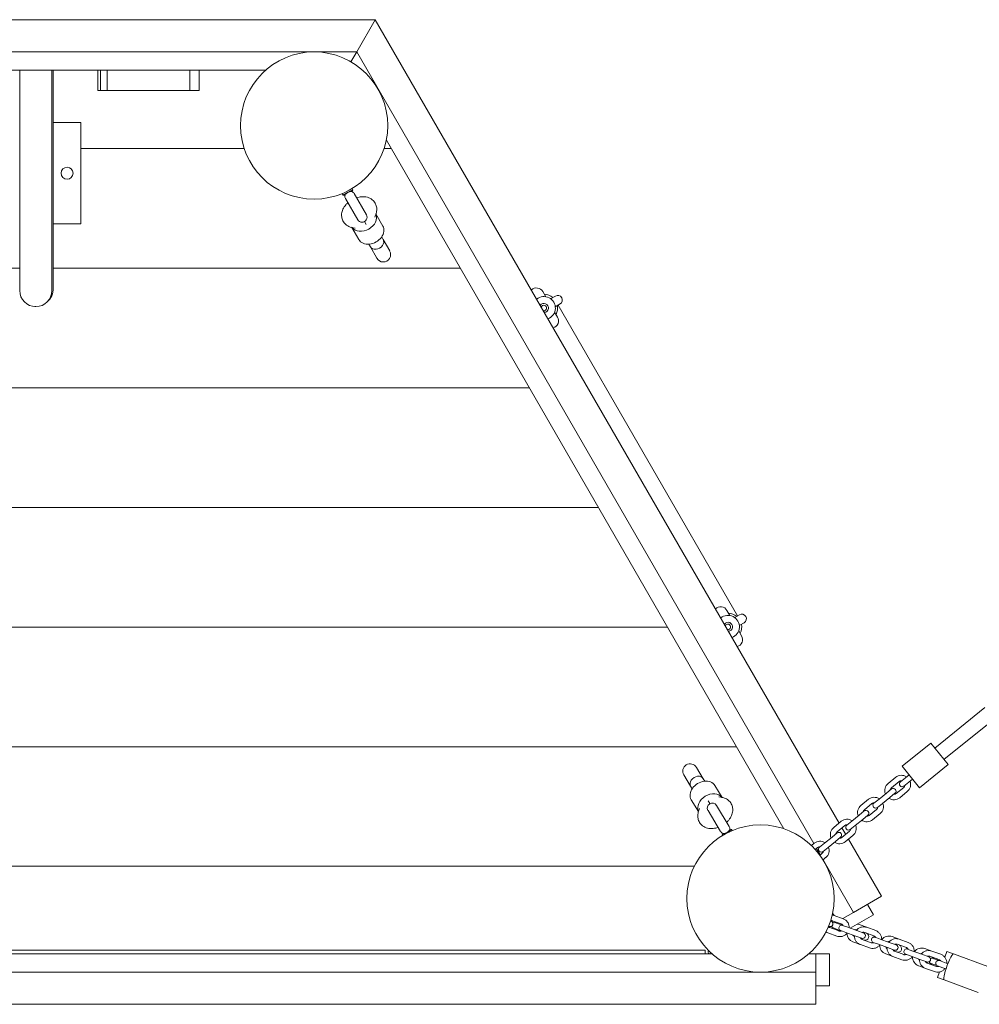
# Model space of a CAD drawing. Units: millimetres. Extents: x -5743 to 5667, y -3372 to 9586.
# Drawn here: x -1626 to -583, y 3894 to 4964 of the extents above; entities that cross this region are included whole.
import ezdxf

# ---------------------------------------------------------------- set-up
doc = ezdxf.new("R2010")
doc.units = ezdxf.units.MM
doc.layers.add('Toestel 2D', color=7, linetype='Continuous', lineweight=20)

# ---------------------------------------------------------------- blocks, each defined once
blk = doc.blocks.new('WP-SC52')
at = {"layer": 'Toestel 2D'}
for p, q in [((-2402.4, 4964.4), (-1239.6, 4964.4)), ((-1259.8, 4929.4), (-1239.6, 4964.4)), ((-1239.6, 4964.4), (-1259.8, 4929.4)), ((-1239.6, 4964.4), (-735.5, 4091.4)), ((-2382.2, 4929.4), (-1259.8, 4929.4)), ((-1266, 4918.7), (-1259.8, 4929.4)), ((-1259.8, 4929.4), (-1266, 4918.7)), ((-1259.8, 4929.4), (-763.1, 4069.1)), ((-2283.1, 4909.4), (-1358.9, 4909.4)), ((-1626, 4909.4), (-1626, 4670.1)), ((-1591, 4670.1), (-1591, 4909.4)), ((-1589.5, 4909.4), (-1589.5, 4672.6)), ((-1541, 4887.4), (-1541, 4909.4)), ((-1538, 4909.4), (-1538, 4887.4)), ((-1531, 4909.4), (-1531, 4887.4)), ((-1441, 4909.4), (-1531, 4909.4)), ((-1441, 4887.4), (-1441, 4909.4)), ((-1431, 4909.4), (-1431, 4887.4)), ((-1431, 4909.4), (-1431, 4887.4)), ((-1538, 4887.4), (-1541, 4887.4)), ((-1530.9, 4887.4), (-1538, 4887.4)), ((-1531, 4887.4), (-1441, 4887.4)), ((-1431, 4887.4), (-1441, 4887.4)), ((-1431, 4887.4), (-1431, 4887.4)), ((-1559.5, 4852.6), (-1589.5, 4852.6)), ((-1559.5, 4852.6), (-1559.5, 4742.6)), ((-1227.5, 4833.6), (-795.5, 4085.2)), ((-1381.9, 4824.4), (-1559.5, 4824.4)), ((-1559.5, 4824.4), (-1381.9, 4824.4)), ((-1222.2, 4824.4), (-1230, 4824.4)), ((-1274.6, 4773.7), (-1275.5, 4775.4)), ((-1269.8, 4776.5), (-1274.6, 4773.7)), ((-1272.6, 4773.4), (-1274.6, 4773.7)), ((-1264.1, 4779.7), (-1269, 4776.9)), ((-1264.9, 4777.8), (-1264.1, 4779.7)), ((-1264.1, 4779.7), (-1264.8, 4780.8)), ((-1249.3, 4752.4), (-1262.5, 4775.5)), ((-1271.9, 4770.2), (-1258.7, 4747)), ((-1238.7, 4753.9), (-1239.9, 4749.9)), ((-1231.3, 4740.2), (-1238.8, 4753.4)), ((-1589.5, 4742.6), (-1559.5, 4742.6)), ((-1251.3, 4745), (-1249.6, 4742)), ((-1265.8, 4738.8), (-1264.9, 4738.5)), ((-1261.3, 4737.7), (-1265.4, 4738.7)), ((-1257.4, 4725.4), (-1264.9, 4738.6)), ((-1246.5, 4720.4), (-1244.9, 4717.7)), ((-1232.6, 4728.3), (-1231, 4725.6)), ((-1223.9, 4713.1), (-1231, 4725.6)), ((-1244.9, 4717.7), (-1237.8, 4705.2)), ((-1626, 4694.4), (-2016, 4694.4)), ((-2016, 4694.4), (-1626, 4694.4)), ((-1147.2, 4694.4), (-1589.5, 4694.4)), ((-1589.5, 4694.4), (-1147.2, 4694.4)), ((-1054.3, 4663.4), (-1057.5, 4668.9)), ((-1043.8, 4664.1), (-1049, 4661.1)), ((-1043.8, 4664.1), (-1049, 4661.1)), ((-1044, 4652.5), (-1038.8, 4655.5)), ((-1044, 4652.5), (-1038.8, 4655.5)), ((-1609.5, 4652.7), (-1609.5, 4652.6)), ((-1041.5, 4641.2), (-1044.7, 4646.7)), ((-846, 4316.5), (-1041, 4654.2)), ((-1072.1, 4564.4), (-2565.2, 4564.4)), ((-2565.2, 4564.4), (-1072.1, 4564.4)), ((-997.1, 4434.4), (-2640.3, 4434.4)), ((-2640.3, 4434.4), (-997.1, 4434.4)), ((-854.3, 4317), (-857.5, 4322.5)), ((-843.8, 4317.7), (-849, 4314.7)), ((-922, 4304.4), (-2715.3, 4304.4)), ((-2715.3, 4304.4), (-922, 4304.4)), ((-844, 4306), (-838.8, 4309.1)), ((-841.5, 4294.8), (-844.7, 4300.3)), ((-577.2, 4216.9), (-631.6, 4172.8)), ((-567.1, 4204.4), (-621.6, 4160.4)), ((-847, 4174.4), (-2790.4, 4174.4)), ((-2790.4, 4174.4), (-847, 4174.4)), ((-636, 4178.3), (-667.1, 4153.1)), ((-636, 4178.3), (-617.2, 4155)), ((-883.2, 4139.6), (-890.6, 4151.9)), ((-667.1, 4153.1), (-648.3, 4129.8)), ((-617.2, 4155), (-648.3, 4129.8)), ((-904.3, 4143.7), (-896.9, 4131.4)), ((-682.3, 4134.5), (-674.1, 4141.1)), ((-663.5, 4140.7), (-659.6, 4143.8)), ((-895.3, 4128.7), (-896.9, 4131.4)), ((-881.6, 4136.9), (-883.2, 4139.6)), ((-870.6, 4132.2), (-862.7, 4119.2)), ((-678.5, 4129.8), (-670.3, 4136.4)), ((-663.5, 4140.7), (-668.9, 4136.3)), ((-665.1, 4131.6), (-659.7, 4136)), ((-659.7, 4136), (-655.8, 4139.1)), ((-866.3, 4120), (-862.2, 4119.1)), ((-684.1, 4124), (-692.2, 4117.4)), ((-678.6, 4128.4), (-684.1, 4124)), ((-680.3, 4119.3), (-674.9, 4123.7)), ((-665.3, 4130.2), (-673.5, 4123.6)), ((-661.5, 4125.5), (-669.7, 4118.9)), ((-896.3, 4116.7), (-888.4, 4103.8)), ((-876.2, 4112.5), (-877.9, 4115.4)), ((-855, 4087.8), (-868.7, 4110.6)), ((-861.8, 4119), (-862.7, 4119.3)), ((-711.8, 4110.6), (-703.6, 4117.2)), ((-708, 4105.9), (-699.9, 4112.5)), ((-692.2, 4117.4), (-697.7, 4113)), ((-693.9, 4108.3), (-688.5, 4112.7)), ((-680.3, 4119.3), (-688.5, 4112.7)), ((-888.6, 4103.2), (-887.4, 4107.3)), ((-878, 4105), (-864.3, 4082.2)), ((-713.6, 4100.1), (-721.8, 4093.5)), ((-708.2, 4104.5), (-713.6, 4100.1)), ((-709.8, 4095.4), (-704.4, 4099.8)), ((-694.8, 4106.3), (-703, 4099.7)), ((-691.1, 4101.6), (-699.2, 4095)), ((-741.3, 4086.7), (-733.2, 4093.3)), ((-737.6, 4082), (-729.4, 4088.6)), ((-721.8, 4093.5), (-727.2, 4089.1)), ((-723.5, 4084.4), (-718, 4088.8)), ((-709.8, 4095.4), (-718, 4088.8)), ((-862.5, 4078.1), (-857.7, 4081)), ((-861.8, 4080), (-862.5, 4078.1)), ((-862.5, 4078.1), (-862.3, 4077.9)), ((-857, 4081.4), (-852.2, 4084.3)), ((-854.2, 4084.6), (-852.2, 4084.3)), ((-852.2, 4084.3), (-851.6, 4083.3)), ((-737.7, 4080.6), (-743.2, 4076.2)), ((-732.5, 4086.1), (-728.4, 4079.1)), ((-724.4, 4082.4), (-732.5, 4075.8)), ((-720.6, 4077.7), (-728.8, 4071.1)), ((-765.6, 4067.1), (-762.7, 4069.4)), ((-751.3, 4069.6), (-756.8, 4065.2)), ((-743.2, 4076.2), (-751.3, 4069.6)), ((-739.4, 4071.5), (-747.6, 4064.9)), ((-739.4, 4071.5), (-734, 4075.9)), ((-725.4, 4073.9), (-689.6, 4011.8)), ((-761.4, 4062.8), (-759, 4064.7)), ((-760, 4063.9), (-756, 4056.8)), ((-753.9, 4058.5), (-756.3, 4056.6)), ((-753, 4060.5), (-747.6, 4064.9)), ((-750.2, 4053.8), (-753, 4051.6)), ((-752.9, 4051.6), (-719.9, 3994.3)), ((-892.9, 4044.4), (-2749, 4044.4)), ((-892.9, 4044.4), (-2749, 4044.4)), ((-689.6, 4011.8), (-719.9, 3994.3)), ((-704.8, 4003), (-698.3, 3991.8)), ((-742.6, 3993.6), (-741, 3991)), ((-719.9, 3994.3), (-731.6, 3987.5)), ((-698.3, 3991.8), (-723.6, 3977.2)), ((-744.2, 3984.7), (-744.8, 3984.9)), ((-743, 3985.3), (-733.2, 3981.7)), ((-740.9, 3990.9), (-731.2, 3987.4)), ((-733.5, 3980.8), (-740.1, 3983.2)), ((-732.1, 3980.3), (-733.5, 3980.8)), ((-732.8, 3981.6), (-732.1, 3980.2)), ((-713.7, 3981), (-705.6, 3978.1)), ((-738, 3968.6), (-747.8, 3972.1)), ((-746.9, 3979.3), (-746.3, 3979)), ((-736, 3974.2), (-745.7, 3977.8)), ((-742.1, 3977.5), (-735.6, 3975.1)), ((-733.8, 3974.5), (-735.6, 3975.1)), ((-733.8, 3974.5), (-728.2, 3972.4)), ((-726.1, 3978.1), (-731.8, 3980.1)), ((-718.4, 3968.9), (-728.2, 3972.4)), ((-716.3, 3974.5), (-726.1, 3978.1)), ((-708.8, 3971.8), (-716.3, 3974.5)), ((-707.6, 3972.4), (-697.9, 3968.9)), ((-705.6, 3978.1), (-695.8, 3974.5)), ((-712.4, 3959.3), (-720.6, 3962.2)), ((-718.4, 3968.9), (-710.9, 3966.2)), ((-702.7, 3955.7), (-712.4, 3959.3)), ((-700.6, 3961.3), (-710.4, 3964.9)), ((-698.5, 3961.6), (-692.8, 3959.6)), ((-690.8, 3965.2), (-696.4, 3967.3)), ((-683, 3956), (-692.8, 3959.6)), ((-681, 3961.7), (-690.8, 3965.2)), ((-673.5, 3958.9), (-681, 3961.7)), ((-678, 3968), (-670.2, 3965.2)), ((-672.3, 3959.6), (-662.5, 3956)), ((-670.2, 3965.2), (-660.5, 3961.6)), ((-873.9, 3949.4), (-2768.1, 3949.4)), ((-881, 3953.4), (-2763.8, 3953.4)), ((-881, 3953.4), (-881, 3949.4)), ((-761, 3949.4), (-768.1, 3949.4)), ((-746, 3949.4), (-761, 3949.4)), ((-761, 3949.4), (-761, 3929.4)), ((-746, 3949.4), (-746, 3914.4)), ((-677.1, 3946.4), (-684.9, 3949.2)), ((-683, 3956), (-675.5, 3953.3)), ((-665.2, 3948.5), (-675, 3952)), ((-663.1, 3948.8), (-657.4, 3946.7)), ((-655.4, 3952.3), (-661.1, 3954.4)), ((-645.6, 3948.8), (-655.4, 3952.3)), ((-638.1, 3946.1), (-645.6, 3948.8)), ((-642.3, 3955), (-634.9, 3952.3)), ((-634.9, 3952.3), (-625.1, 3948.8)), ((-618.5, 3951.7), (-620.7, 3945.6)), ((-611.3, 3949.1), (-618.5, 3951.7)), ((-611.3, 3949.1), (-574.1, 3935.5)), ((-667.3, 3942.8), (-677.1, 3946.4)), ((-647.7, 3943.1), (-657.4, 3946.7)), ((-647.7, 3943.1), (-640.2, 3940.4)), ((-629.9, 3935.6), (-639.7, 3939.2)), ((-636.9, 3946.7), (-627.1, 3943.1)), ((-635.9, 3938.9), (-629.4, 3936.5)), ((-627.3, 3942.1), (-633.9, 3944.5)), ((-627.3, 3942.1), (-626.6, 3941.9)), ((-621, 3939.8), (-626.6, 3941.9)), ((-621, 3939.8), (-617.3, 3938.5)), ((-761, 3929.4), (-2881, 3929.4)), ((-761, 3929.4), (-761, 3894.4)), ((-641.7, 3933.5), (-649.1, 3936.2)), ((-631.9, 3930), (-641.7, 3933.5)), ((-629.4, 3936.5), (-628.7, 3936.2)), ((-626.6, 3929.6), (-628.8, 3923.5)), ((-628.7, 3936.2), (-623, 3934.2)), ((-623, 3934.2), (-619.4, 3932.8)), ((-621.5, 3920.9), (-628.8, 3923.5)), ((-621.5, 3920.9), (-584.3, 3907.3)), ((-746, 3914.4), (-761, 3914.4)), ((-761, 3894.4), (-2881, 3894.4))]:
    blk.add_line(p, q, dxfattribs=at)
for centre, radius in [((-1306, 4849.4), 80), ((-1574.5, 4797.6), 6.5), ((-821, 4009.4), 80)]:
    blk.add_circle(centre, radius, dxfattribs=at)
for centre, radius, start, end in [((-1267.2, 4772.8), 5.43, 174.102, 209.6676), ((-1267.2, 4772.8), 5.43, 29.6676, 65.2333), ((-1254, 4749.7), 5.43, 209.6676, 29.6676), ((-1230.9, 4709.1), 8, 209.6676, 29.6676), ((-1608.5, 4670.1), 17.5, 180, 0), ((-1609.5, 4672.6), 20, 312.1225, 0), ((-1064.4, 4664.9), 8, 30, 133.7657), ((-1056.4, 4651.1), 15, 49.4712, 87.769), ((-1056.4, 4651.1), 12.5, 291.2404, 128.7596), ((-1056.4, 4651.1), 5, 277.6216, 142.3784), ((-1041.3, 4659.8), 5, 300, 120), ((-1041.3, 4659.8), 5, 300, 120), ((-1609.5, 4672.6), 20, 270, 271.4804), ((-1056.4, 4651.1), 3, 260.6144, 159.3856), ((-1056.4, 4651.1), 15, 332.231, 10.5288), ((-1048.4, 4637.2), 8, 286.2343, 30), ((-864.4, 4318.5), 8, 30, 133.7657), ((-856.4, 4304.6), 12.5, 291.2404, 128.7596), ((-856.4, 4304.6), 15, 49.4712, 87.769), ((-841.3, 4313.4), 5, 300, 120), ((-856.4, 4304.6), 5, 277.6216, 142.3784), ((-856.4, 4304.6), 3, 260.6144, 159.3856), ((-856.4, 4304.6), 15, 332.231, 10.5288), ((-848.4, 4290.8), 8, 286.2343, 30), ((-897.5, 4147.8), 8, 31.0606, 211.0606), ((-667.8, 4133.3), 10, 56.4212, 128.9636), ((-676, 4126.7), 10, 128.9636, 201.506), ((-667.8, 4133.3), 4, 87.554, 128.9636), ((-667, 4133.9), 3, 128.9636, 308.9636), ((-667.8, 4133.3), 4, 308.9636, 350.3732), ((-667.8, 4133.3), 10, 308.9636, 21.506), ((-676, 4126.7), 4, 128.9636, 170.3732), ((-676.7, 4126.1), 3, 308.9636, 128.9636), ((-676, 4126.7), 4, 267.554, 308.9636), ((-873.4, 4107.8), 5.43, 31.0606, 211.0606), ((-705.5, 4102.8), 10, 128.9636, 201.506), ((-697.3, 4109.4), 10, 56.4212, 128.9636), ((-697.3, 4109.4), 4, 87.554, 128.9636), ((-695.8, 4110.7), 3, 128.9636, 308.9636), ((-697.3, 4109.4), 10, 308.9636, 21.506), ((-676, 4126.7), 10, 236.4212, 308.9636), ((-705.5, 4102.8), 4, 128.9636, 170.3732), ((-706.3, 4102.2), 3, 308.9636, 128.9636), ((-705.5, 4102.8), 4, 267.554, 308.9636), ((-697.3, 4109.4), 4, 308.9636, 350.3732), ((-859.6, 4085), 5.43, 355.4949, 31.0606), ((-726.9, 4085.5), 10, 56.4212, 128.9636), ((-726.9, 4085.5), 4, 87.554, 128.9636), ((-725.3, 4086.8), 3, 128.9636, 308.9636), ((-726.9, 4085.5), 10, 308.9636, 21.506), ((-705.5, 4102.8), 10, 236.4212, 308.9636), ((-859.6, 4085), 5.42, 211.0606, 246.6262), ((-735.1, 4078.9), 10, 128.9636, 201.506), ((-735.1, 4078.9), 4, 128.9636, 170.3732), ((-735.8, 4078.3), 3, 308.9636, 128.9636), ((-726.9, 4085.5), 4, 308.9636, 350.3732), ((-756.4, 4061.6), 10, 56.4212, 128.9636), ((-735.1, 4078.9), 10, 236.4212, 308.9636), ((-735.1, 4078.9), 4, 267.554, 308.9636), ((-756.4, 4061.6), 4, 87.554, 128.9636), ((-754.9, 4062.9), 3, 128.9636, 308.9636), ((-756.4, 4061.6), 4, 308.9636, 350.3732), ((-756.4, 4061.6), 10, 308.9636, 21.506), ((-745.2, 3981.8), 3, 250, 70), ((-741.1, 3980.3), 3, 70, 117.1073), ((-717.1, 3971.6), 10, 70, 83.6771), ((-741.1, 3980.3), 3, 202.8927, 250), ((-732.8, 3977.3), 3, 70, 250), ((-717.1, 3971.6), 10, 181.2568, 250), ((-717.1, 3971.6), 4, 208.5904, 243.4323), ((-717.1, 3971.6), 4, 76.5677, 111.4096), ((-709.9, 3969), 3, 250, 70), ((-707.3, 3968), 4, 250, 70), ((-697.4, 3964.5), 3, 70, 250), ((-707.3, 3968), 10, 316.7481, 323.345), ((-707.3, 3968), 10, 356.655, 3.2519), ((-681.4, 3958.6), 10, 70, 141.9006), ((-681.4, 3958.6), 4, 82.3505, 111.4096), ((-876, 3951.4), 2, 137.7753, 315.2662), ((-681.4, 3958.6), 10, 178.0994, 250), ((-681.4, 3958.6), 4, 208.5904, 237.6495), ((-674.5, 3956.1), 3, 250, 70), ((-671.6, 3955), 4, 250, 70), ((-662.1, 3951.6), 3, 70, 250), ((-671.6, 3955), 10, 317.3125, 322.8389), ((-671.6, 3955), 10, 357.1611, 2.6875), ((-645.7, 3945.6), 10, 70, 142.5424), ((-645.7, 3945.6), 4, 88.5604, 111.4096), ((-645.7, 3945.6), 10, 177.4576, 250), ((-645.7, 3945.6), 4, 208.5904, 231.4396), ((-639.2, 3943.2), 3, 250, 70), ((-634.9, 3941.7), 3, 201.3342, 250), ((-635.9, 3942), 4, 250, 291.4096), ((-634.9, 3941.7), 3, 70, 118.6658), ((-635.9, 3942), 4, 28.5904, 70), ((-627.6, 3939.1), 3, 70, 250), ((-635.9, 3942), 10, 357.4576, 1.7717), ((-635.9, 3942), 10, 318.2283, 322.5424)]:
    blk.add_arc(centre, radius, start, end, dxfattribs=at)
for centre, major_axis, ratio, start_param, end_param in [((-1252.3, 4746.8), (-13, -7.4), 0.766044, 0.082988, 3.058605), ((-1244.4, 4732.8), (-13, -7.4), 0.766044, 0, 3.141593), ((-1238, 4721.6), (-6.95, -3.96), 0.780726, 0, 3.141593), ((-890, 4135.5), (6.85, 4.13), 0.780726, 0, 3.141593), ((-883.4, 4124.5), (12.8, 7.7), 0.766044, 0, 3.141593), ((-875.1, 4110.7), (12.8, 7.7), 0.766044, 0.082988, 3.058605), ((-616.4, 3935), (5.1, 14.1), 0.139173, 0, 3.141593)]:
    blk.add_ellipse(centre, major_axis=major_axis, ratio=ratio, start_param=start_param, end_param=end_param, dxfattribs=at)
for points, knots in [([(-1269.8, 4776.5), (-1270, 4776.3), (-1270.2, 4776.2), (-1270.7, 4775.8), (-1271.1, 4775.5), (-1271.7, 4774.8), (-1272, 4774.5), (-1272.4, 4773.8), (-1272.5, 4773.6), (-1272.6, 4773.4), (-1272.6, 4773.4), (-1272.6, 4773.4)], [-1.4060272, -1.4060272, -1.4060272, -1.4060272, -1.3466196, -1.3466196, -1.2241602, -1.2241602, -1.0657087, -1.0657087, -0.8858889, -0.8858889, -0.8271533, -0.8271533, -0.8271533, -0.8271533]), ([(-1264.9, 4777.8), (-1264.9, 4777.8), (-1265, 4777.8), (-1265.2, 4777.8), (-1265.5, 4777.9), (-1266.2, 4777.8), (-1266.6, 4777.8), (-1267.3, 4777.6), (-1267.7, 4777.5), (-1268.4, 4777.2), (-1268.7, 4777.1), (-1269, 4776.9)], [-2.1289637, -2.1289637, -2.1289637, -2.1289637, -2.0008958, -2.0008958, -1.8116853, -1.8116853, -1.6699658, -1.6699658, -1.5562228, -1.5562228, -1.478372, -1.478372, -1.478372, -1.478372]), ([(-1265.4, 4738.7), (-1267.3, 4739.1), (-1269.1, 4739.9), (-1272.1, 4742.1), (-1273.3, 4743.3), (-1275, 4746), (-1275.6, 4747.5), (-1276.2, 4750.5), (-1276.3, 4752), (-1275.9, 4755.2), (-1275.4, 4756.8), (-1273.9, 4760.2), (-1272.8, 4761.8), (-1270.9, 4764.1), (-1270.1, 4764.9), (-1269.3, 4765.6)], [2.543041, 2.543041, 2.543041, 2.543041, 2.862425, 2.862425, 3.112917, 3.112917, 3.339252, 3.339252, 3.577796, 3.577796, 3.859776, 3.859776, 4.20373, 4.20373, 4.393376, 4.393376, 4.393376, 4.393376]), ([(-1259.9, 4771), (-1258.1, 4771.5), (-1256.4, 4771.9), (-1252.4, 4772.2), (-1250.3, 4772), (-1246.3, 4770.9), (-1244.5, 4770.1), (-1241.7, 4767.8), (-1240.6, 4766.6), (-1239, 4763.8), (-1238.5, 4762.4), (-1237.9, 4759.4), (-1237.9, 4757.8), (-1238.2, 4755.5), (-1238.4, 4754.7), (-1238.7, 4753.9)], [5.031402, 5.031402, 5.031402, 5.031402, 5.348024, 5.348024, 5.720221, 5.720221, 6.031517, 6.031517, 6.277579, 6.277579, 6.503657, 6.503657, 6.745178, 6.745178, 6.881737, 6.881737, 6.881737, 6.881737]), ([(-862.2, 4119.1), (-860.3, 4118.7), (-858.5, 4118), (-855.5, 4115.9), (-854.2, 4114.7), (-852.5, 4112), (-851.9, 4110.6), (-851.1, 4107.6), (-851, 4106.1), (-851.3, 4102.9), (-851.8, 4101.2), (-853.2, 4097.8), (-854.2, 4096.2), (-856.1, 4093.8), (-856.9, 4093), (-857.7, 4092.3)], [2.543041, 2.543041, 2.543041, 2.543041, 2.862425, 2.862425, 3.112917, 3.112917, 3.339252, 3.339252, 3.577796, 3.577796, 3.859776, 3.859776, 4.20373, 4.20373, 4.393376, 4.393376, 4.393376, 4.393376]), ([(-867, 4086.7), (-868.7, 4086.1), (-870.4, 4085.7), (-874.4, 4085.3), (-876.5, 4085.4), (-880.5, 4086.4), (-882.3, 4087.2), (-885.2, 4089.4), (-886.3, 4090.6), (-888, 4093.3), (-888.6, 4094.8), (-889.2, 4097.8), (-889.2, 4099.3), (-889, 4101.6), (-888.8, 4102.4), (-888.6, 4103.2)], [5.031402, 5.031402, 5.031402, 5.031402, 5.348024, 5.348024, 5.720221, 5.720221, 6.031517, 6.031517, 6.277579, 6.277579, 6.503657, 6.503657, 6.745178, 6.745178, 6.881737, 6.881737, 6.881737, 6.881737]), ([(-861.8, 4080), (-861.8, 4080), (-861.7, 4080), (-861.4, 4080), (-861.2, 4080), (-860.5, 4080), (-860.1, 4080.1), (-859.3, 4080.3), (-859, 4080.4), (-858.3, 4080.7), (-858, 4080.8), (-857.7, 4081)], [-2.1289637, -2.1289637, -2.1289637, -2.1289637, -2.0008958, -2.0008958, -1.8116853, -1.8116853, -1.6699658, -1.6699658, -1.5562228, -1.5562228, -1.478372, -1.478372, -1.478372, -1.478372]), ([(-857, 4081.4), (-856.8, 4081.6), (-856.6, 4081.7), (-856, 4082.2), (-855.6, 4082.5), (-855, 4083.1), (-854.8, 4083.5), (-854.4, 4084.1), (-854.3, 4084.4), (-854.2, 4084.6), (-854.2, 4084.6), (-854.2, 4084.6)], [-1.4060272, -1.4060272, -1.4060272, -1.4060272, -1.3466196, -1.3466196, -1.2241602, -1.2241602, -1.0657087, -1.0657087, -0.8858889, -0.8858889, -0.8271533, -0.8271533, -0.8271533, -0.8271533]), ([(-744.6, 3985.5), (-744.4, 3985.5), (-744.2, 3985.5), (-743.7, 3985.5), (-743.3, 3985.4), (-743, 3985.3)], [7.4293968, 7.4293968, 7.4293968, 7.4293968, 7.5879585, 7.5879585, 7.8539816, 7.8539816, 7.8539816, 7.8539816]), ([(-733.2, 3981.7), (-732.8, 3981.6), (-732.5, 3981.4), (-731.8, 3980.8), (-731.5, 3980.5), (-731.2, 3980.1), (-731.2, 3980), (-731.1, 3979.9)], [1.5707963, 1.5707963, 1.5707963, 1.5707963, 1.8974074, 1.8974074, 2.2225536, 2.2225536, 2.297192, 2.297192, 2.297192, 2.297192]), ([(-731.2, 3987.4), (-730.2, 3987), (-729.2, 3986.5), (-727.6, 3985.2), (-726.9, 3984.4), (-725.7, 3982.6), (-725.3, 3981.6), (-724.7, 3979.6), (-724.6, 3978.6), (-724.7, 3977.6)], [1.570796, 1.570796, 1.570796, 1.570796, 1.889194, 1.889194, 2.207913, 2.207913, 2.527463, 2.527463, 2.836061, 2.836061, 2.836061, 2.836061]), ([(-745.7, 3977.8), (-746.1, 3977.9), (-746.5, 3978.1), (-746.9, 3978.5), (-747, 3978.6), (-747.1, 3978.7)], [4.712389, 4.712389, 4.712389, 4.712389, 5.0390001, 5.0390001, 5.1369738, 5.1369738, 5.1369738, 5.1369738]), ([(-726.7, 3971.9), (-726.8, 3971.8), (-726.9, 3971.7), (-727.7, 3970.8), (-728.5, 3970), (-730.3, 3968.9), (-731.3, 3968.5), (-733.4, 3968), (-734.4, 3967.9), (-736.4, 3968.1), (-737.2, 3968.3), (-738, 3968.6)], [3.447124, 3.447124, 3.447124, 3.447124, 3.490918, 3.490918, 3.812139, 3.812139, 4.132518, 4.132518, 4.451895, 4.451895, 4.712389, 4.712389, 4.712389, 4.712389]), ([(-733.2, 3974.3), (-733.3, 3974.2), (-733.5, 3974.1), (-734.1, 3974), (-734.5, 3974), (-735.3, 3974), (-735.6, 3974.1), (-736, 3974.2)], [3.9859933, 3.9859933, 3.9859933, 3.9859933, 4.1240208, 4.1240208, 4.4463658, 4.4463658, 4.712389, 4.712389, 4.712389, 4.712389]), ([(-716.9, 3974.7), (-716.8, 3974.8), (-716.7, 3975), (-715.9, 3975.9), (-715.1, 3976.6), (-713.3, 3977.7), (-712.3, 3978.1), (-710.2, 3978.6), (-709.2, 3978.7), (-707.3, 3978.5), (-706.4, 3978.4), (-705.6, 3978.1)], [6.588716, 6.588716, 6.588716, 6.588716, 6.632511, 6.632511, 6.953732, 6.953732, 7.274111, 7.274111, 7.593487, 7.593487, 7.853982, 7.853982, 7.853982, 7.853982]), ([(-710.4, 3972.4), (-710.3, 3972.4), (-710.1, 3972.5), (-709.5, 3972.6), (-709.1, 3972.7), (-708.3, 3972.6), (-708, 3972.5), (-707.6, 3972.4)], [7.127586, 7.127586, 7.127586, 7.127586, 7.2656135, 7.2656135, 7.5879585, 7.5879585, 7.8539816, 7.8539816, 7.8539816, 7.8539816]), ([(-695.8, 3974.5), (-694.8, 3974.1), (-693.9, 3973.6), (-692.2, 3972.3), (-691.5, 3971.5), (-690.3, 3969.7), (-689.9, 3968.8), (-689.4, 3966.7), (-689.3, 3965.7), (-689.3, 3964.7)], [1.570796, 1.570796, 1.570796, 1.570796, 1.889194, 1.889194, 2.207913, 2.207913, 2.527463, 2.527463, 2.836061, 2.836061, 2.836061, 2.836061]), ([(-712.4, 3959.3), (-713.4, 3959.6), (-714.4, 3960.2), (-716, 3961.5), (-716.7, 3962.3), (-717.9, 3964), (-718.3, 3965), (-718.9, 3967), (-719, 3968.1), (-718.9, 3969.1)], [4.712389, 4.712389, 4.712389, 4.712389, 5.030787, 5.030787, 5.349506, 5.349506, 5.669056, 5.669056, 5.977654, 5.977654, 5.977654, 5.977654]), ([(-710.4, 3964.9), (-710.8, 3965.1), (-711.2, 3965.3), (-711.8, 3965.8), (-712.1, 3966.1), (-712.4, 3966.6), (-712.4, 3966.6), (-712.5, 3966.7)], [4.712389, 4.712389, 4.712389, 4.712389, 5.0390001, 5.0390001, 5.3641463, 5.3641463, 5.4387846, 5.4387846, 5.4387846, 5.4387846]), ([(-691.4, 3959), (-691.4, 3958.9), (-691.5, 3958.8), (-692.3, 3957.9), (-693.1, 3957.2), (-694.9, 3956.1), (-695.9, 3955.6), (-698, 3955.1), (-699.1, 3955.1), (-701, 3955.2), (-701.8, 3955.4), (-702.7, 3955.7)], [3.447124, 3.447124, 3.447124, 3.447124, 3.490918, 3.490918, 3.812139, 3.812139, 4.132518, 4.132518, 4.451895, 4.451895, 4.712389, 4.712389, 4.712389, 4.712389]), ([(-697.8, 3961.4), (-698, 3961.3), (-698.2, 3961.3), (-698.7, 3961.1), (-699.2, 3961.1), (-699.9, 3961.2), (-700.3, 3961.2), (-700.6, 3961.3)], [3.9859933, 3.9859933, 3.9859933, 3.9859933, 4.1240208, 4.1240208, 4.4463658, 4.4463658, 4.712389, 4.712389, 4.712389, 4.712389]), ([(-697.9, 3968.9), (-697.5, 3968.7), (-697.1, 3968.5), (-696.4, 3968), (-696.1, 3967.7), (-695.9, 3967.2), (-695.8, 3967.1), (-695.8, 3967)], [1.5707963, 1.5707963, 1.5707963, 1.5707963, 1.8974074, 1.8974074, 2.2225536, 2.2225536, 2.297192, 2.297192, 2.297192, 2.297192]), ([(-681.5, 3961.9), (-681.4, 3962), (-681.3, 3962.1), (-680.6, 3963), (-679.8, 3963.7), (-677.9, 3964.8), (-676.9, 3965.3), (-674.9, 3965.8), (-673.8, 3965.8), (-671.9, 3965.7), (-671, 3965.5), (-670.2, 3965.2)], [6.588716, 6.588716, 6.588716, 6.588716, 6.632511, 6.632511, 6.953732, 6.953732, 7.274111, 7.274111, 7.593487, 7.593487, 7.853982, 7.853982, 7.853982, 7.853982]), ([(-675.1, 3959.5), (-674.9, 3959.6), (-674.7, 3959.6), (-674.1, 3959.8), (-673.7, 3959.8), (-672.9, 3959.7), (-672.6, 3959.7), (-672.3, 3959.6)], [7.127586, 7.127586, 7.127586, 7.127586, 7.2656135, 7.2656135, 7.5879585, 7.5879585, 7.8539816, 7.8539816, 7.8539816, 7.8539816]), ([(-660.5, 3961.6), (-659.5, 3961.3), (-658.5, 3960.8), (-656.9, 3959.4), (-656.1, 3958.6), (-655, 3956.9), (-654.5, 3955.9), (-654, 3953.9), (-653.9, 3952.8), (-653.9, 3951.8)], [1.570796, 1.570796, 1.570796, 1.570796, 1.889194, 1.889194, 2.207913, 2.207913, 2.527463, 2.527463, 2.836061, 2.836061, 2.836061, 2.836061]), ([(-677.1, 3946.4), (-678.1, 3946.8), (-679, 3947.3), (-680.7, 3948.6), (-681.4, 3949.4), (-682.5, 3951.2), (-683, 3952.1), (-683.5, 3954.2), (-683.6, 3955.2), (-683.6, 3956.2)], [4.712389, 4.712389, 4.712389, 4.712389, 5.030787, 5.030787, 5.349506, 5.349506, 5.669056, 5.669056, 5.977654, 5.977654, 5.977654, 5.977654]), ([(-675, 3952), (-675.4, 3952.2), (-675.8, 3952.4), (-676.5, 3952.9), (-676.7, 3953.2), (-677, 3953.7), (-677.1, 3953.8), (-677.1, 3953.9)], [4.712389, 4.712389, 4.712389, 4.712389, 5.0390001, 5.0390001, 5.3641463, 5.3641463, 5.4387846, 5.4387846, 5.4387846, 5.4387846]), ([(-662.5, 3948.5), (-662.6, 3948.5), (-662.8, 3948.4), (-663.4, 3948.3), (-663.8, 3948.2), (-664.6, 3948.3), (-664.9, 3948.4), (-665.2, 3948.5)], [3.9859933, 3.9859933, 3.9859933, 3.9859933, 4.1240208, 4.1240208, 4.4463658, 4.4463658, 4.712389, 4.712389, 4.712389, 4.712389]), ([(-662.5, 3956), (-662.1, 3955.9), (-661.7, 3955.6), (-661.1, 3955.1), (-660.8, 3954.8), (-660.5, 3954.3), (-660.5, 3954.3), (-660.4, 3954.2)], [1.5707963, 1.5707963, 1.5707963, 1.5707963, 1.8974074, 1.8974074, 2.2225536, 2.2225536, 2.297192, 2.297192, 2.297192, 2.297192]), ([(-646.2, 3949), (-646.1, 3949.1), (-646, 3949.2), (-645.2, 3950.1), (-644.4, 3950.9), (-642.6, 3952), (-641.6, 3952.4), (-639.5, 3952.9), (-638.4, 3953), (-636.5, 3952.8), (-635.7, 3952.6), (-634.9, 3952.3)], [6.588716, 6.588716, 6.588716, 6.588716, 6.632511, 6.632511, 6.953732, 6.953732, 7.274111, 7.274111, 7.593487, 7.593487, 7.853982, 7.853982, 7.853982, 7.853982]), ([(-625.1, 3948.8), (-624.1, 3948.4), (-623.2, 3947.9), (-621.5, 3946.6), (-620.8, 3945.8), (-619.6, 3944), (-619.2, 3943), (-618.6, 3941), (-618.5, 3940), (-618.6, 3938.9)], [1.570796, 1.570796, 1.570796, 1.570796, 1.889194, 1.889194, 2.207913, 2.207913, 2.527463, 2.527463, 2.836061, 2.836061, 2.836061, 2.836061]), ([(-656, 3946.2), (-656.1, 3946.1), (-656.2, 3945.9), (-657, 3945), (-657.8, 3944.3), (-659.6, 3943.2), (-660.6, 3942.8), (-662.6, 3942.3), (-663.7, 3942.2), (-665.6, 3942.4), (-666.5, 3942.5), (-667.3, 3942.8)], [3.447124, 3.447124, 3.447124, 3.447124, 3.490918, 3.490918, 3.812139, 3.812139, 4.132518, 4.132518, 4.451895, 4.451895, 4.712389, 4.712389, 4.712389, 4.712389]), ([(-641.7, 3933.5), (-642.7, 3933.9), (-643.6, 3934.4), (-645.3, 3935.7), (-646, 3936.5), (-647.2, 3938.3), (-647.6, 3939.3), (-648.2, 3941.3), (-648.3, 3942.3), (-648.2, 3943.3)], [4.712389, 4.712389, 4.712389, 4.712389, 5.030787, 5.030787, 5.349506, 5.349506, 5.669056, 5.669056, 5.977654, 5.977654, 5.977654, 5.977654]), ([(-639.7, 3939.2), (-640.1, 3939.3), (-640.4, 3939.5), (-641.1, 3940.1), (-641.4, 3940.4), (-641.7, 3940.8), (-641.7, 3940.9), (-641.8, 3941)], [4.712389, 4.712389, 4.712389, 4.712389, 5.0390001, 5.0390001, 5.3641463, 5.3641463, 5.4387846, 5.4387846, 5.4387846, 5.4387846]), ([(-639.7, 3946.6), (-639.5, 3946.7), (-639.4, 3946.8), (-638.8, 3946.9), (-638.3, 3946.9), (-637.6, 3946.9), (-637.2, 3946.8), (-636.9, 3946.7)], [7.127586, 7.127586, 7.127586, 7.127586, 7.2656135, 7.2656135, 7.5879585, 7.5879585, 7.8539816, 7.8539816, 7.8539816, 7.8539816]), ([(-627.1, 3943.1), (-626.7, 3943), (-626.4, 3942.8), (-625.7, 3942.2), (-625.4, 3941.9), (-625.1, 3941.5), (-625.1, 3941.4), (-625, 3941.3)], [1.5707963, 1.5707963, 1.5707963, 1.5707963, 1.8974074, 1.8974074, 2.2225536, 2.2225536, 2.297192, 2.297192, 2.297192, 2.297192]), ([(-620.6, 3933.3), (-620.7, 3933.2), (-620.8, 3933.1), (-621.6, 3932.1), (-622.4, 3931.4), (-624.2, 3930.3), (-625.2, 3929.9), (-627.3, 3929.4), (-628.4, 3929.3), (-630.3, 3929.5), (-631.1, 3929.7), (-631.9, 3930)], [3.447124, 3.447124, 3.447124, 3.447124, 3.490918, 3.490918, 3.812139, 3.812139, 4.132518, 4.132518, 4.451895, 4.451895, 4.712389, 4.712389, 4.712389, 4.712389]), ([(-627.1, 3935.7), (-627.3, 3935.6), (-627.4, 3935.5), (-628, 3935.4), (-628.5, 3935.4), (-629.2, 3935.4), (-629.6, 3935.5), (-629.9, 3935.6)], [3.9859933, 3.9859933, 3.9859933, 3.9859933, 4.1240208, 4.1240208, 4.4463658, 4.4463658, 4.712389, 4.712389, 4.712389, 4.712389])]:
    blk.add_open_spline(points, degree=3, knots=knots, dxfattribs=at)
for points in [[(-1269, 4776.9), (-1269.2, 4776.8), (-1269.5, 4776.6), (-1269.8, 4776.5)], [(-857.7, 4081), (-857.5, 4081.1), (-857.2, 4081.3), (-857, 4081.4)], [(-743, 3991.4), (-742.3, 3991.3), (-741.6, 3991.2), (-740.9, 3990.9)], [(-747.8, 3972.1), (-748.5, 3972.4), (-749.1, 3972.7), (-749.7, 3973.1)]]:
    blk.add_open_spline(points, degree=3, dxfattribs=at)

msp = doc.modelspace()

# ---------------------------------------------------------------- block references
msp.add_blockref('WP-SC52', (0, 0))

doc.saveas('drawing.dxf')
